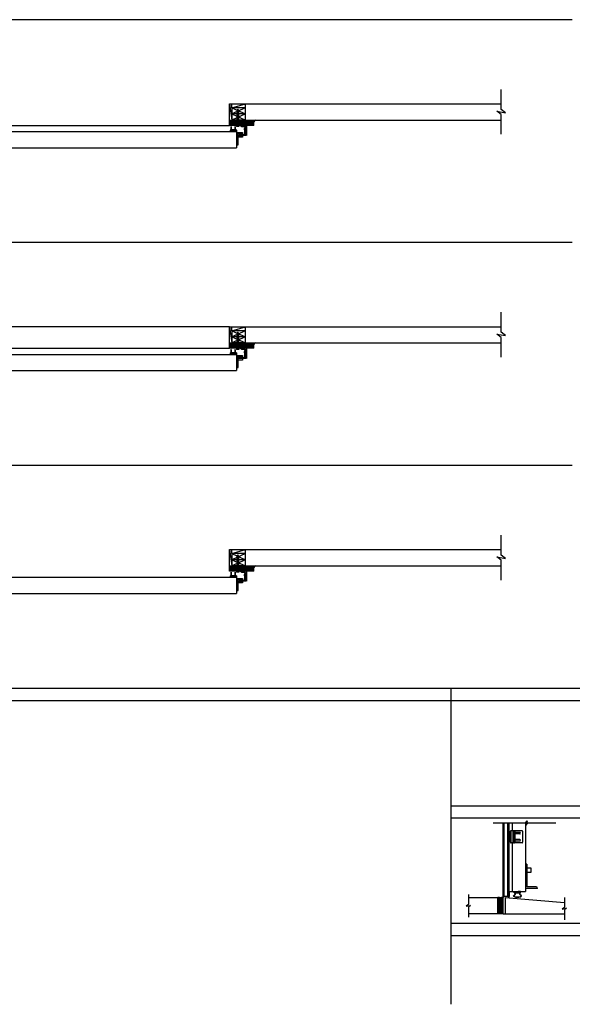
# Model space of a CAD drawing. Units: inches. Extents: x 135 to 1648, y -99 to 416.
# Drawn here: x 272 to 408, y 173 to 416 of the extents above; entities that cross this region are included whole.
import ezdxf

# ---------------------------------------------------------------- set-up
doc = ezdxf.new("R2010")
doc.units = ezdxf.units.IN
doc.header["$MEASUREMENT"] = 0
doc.linetypes.add('HIDDEN2', pattern=[0.1875, 0.125, -0.0625])
for name, color, linetype in [('A-DRAGON-CHANNEL', 3, 'Continuous'), ('A-DRAGON-DOOR-INTR', 150, 'Continuous'), ('A-DRAGON-GFX-1FIN', 9, 'Continuous'), ('A-DRAGON-HIDDEN', 5, 'HIDDEN2'), ('A-DRAGON-INTR', 150, 'Continuous'), ('A-DRAGON-SECTION', 4, 'Continuous'), ('A-DRAGON-WALL-PATT', 9, 'Continuous')]:
    doc.layers.add(name, color=color, linetype=linetype)
pattern_1 = [(168.0128, (362.568027, 194.58845), (-5.897114456, 1.214100514), [0.067268, -6.659544]), (124.9697, (362.502225, 194.602422), (3.4330092006, -4.9461550513), [0.115434, -11.4279625]), (72.5104, (362.436065, 194.697015), (-2.263145797, -7.080125168), [0.081394, -8.058016]), (207.2737, (362.230312, 194.80339), (8.91025317, 4.566989096), [0.105119, -10.406779]), (232.8337, (362.13688, 194.75522), (3.9461483926, 5.1650669016), [0.1030775, -10.2046865]), (297.2737, (362.074607, 194.67308), (-4.566989096, 8.91025317), [0.105119, -10.406779]), (337.6942, (362.122777, 194.579647), (-7.5801247006, 3.129170704), [0.1390145, -13.7624245]), (12.2553, (362.251389, 194.526884), (11.2762805004, 2.468905484), [0.131244, -12.9931605]), (61.4296, (362.379642, 194.554743), (3.629160917, 6.71410394), [0.105475, -10.4420365]), (115.2364, (362.430084, 194.647374), (2.316991201, -5.013138014), [0.120416, -5.9003815]), (162.3974, (362.378745, 194.756297), (-7.76313813, 2.4461575853), [0.155724, -15.4166875]), (78.8141, (362.47348, 194.372208), (0.848074311, 4.531089518), [0.0531505, -5.261922]), (111.4692, (362.483793, 194.424349), (2.383970742, -6.1291663594), [0.1011185, -10.0107555]), (165, (362.4468, 194.51845), (-0.4330128, -0.2500001), [0.0707105, -0.636396]), (143.1986, (362.481245, 194.57876), (2.11602591, -1.66506306), [0.038079, -3.7698075]), (231.8014, (362.45075, 194.60157), (1.04903825, 1.18301273), [0.0538515, -2.638731]), (330.9638, (362.41745, 194.55925), (1.616025985, -0.79903663), [0.0874645, -2.8280115]), (101.5651, (362.49392, 194.5168), (0.0669881, -1.1160252), [0.0632455, -1.5178935]), (316.3895, (362.305754, 194.85272), (3.7990354985, -3.580129793), [0.0886, -8.7714225]), (10.3462, (362.369905, 194.791608), (-5.763139457, -1.017951784), [0.0743305, -7.358704]), (233.1986, (362.580527, 194.5668), (1.66506306, 2.11602591), [0.0761575, -3.731729]), (283.6105, (362.534905, 194.50582), (-1.200965601, 5.080126148), [0.0886, -8.7714225]), (279.444, (362.037286, 194.69772), (-0.38397679, 2.665063307), [0.08544, -4.186562]), (234.7751, (362.051306, 194.613438), (3.513143155, 4.915060983), [0.071589, -7.0873215]), (6.8014, (362.150014, 194.31247), (2.665063724, 0.383973955), [0.0761575, -3.731729]), (317.354, (362.225636, 194.32149), (-4.982048932, 4.629167373), [0.0838155, -8.297712]), (9.444, (362.027514, 194.524647), (-2.665063307, -0.38397679), [0.04272, -4.229282]), (41.3099, (362.13501, 194.33845), (1.48205173, 1.43301186), [0.025495, -2.5240145]), (105.9638, (362.15416, 194.35528), (0.31698828, -1.54903786), [0.1030775, -1.958475]), (126.009, (362.125815, 194.454384), (2.933012344, -4.080127082), [0.095525, -9.4569615]), (243.6901, (362.37848, 194.53675), (0.61602488, 0.93301317), [0.072111, -1.7306645]), (293.1572, (362.34652, 194.472111), (3.3839709744, -7.861217657), [0.125897, -12.4637815]), (0.9454, (362.39603, 194.35636), (-4.031089087, -0.017949277), [0.051478, -5.096337]), (30, (362.4475, 194.3572), (0.1830127, 0.6830127), [0.03, -0.47]), (60.2564, (362.133806, 194.470544), (-2.031091255, -3.482049207), [0.069462, -6.87676]), (348.0128, (362.168267, 194.530855), (5.897114456, -1.214100514), [0.134536, -6.592276]), (300, (362.29987, 194.5029), (0.6830127, -0.1830127), [0.13, -0.37]), (265.3048, (362.36487, 194.39033), (0.531094077, 6.080126685), [0.079057, -7.826637]), (194.0546, (362.3584, 194.31154), (-1.982050835, -0.56698738), [0.072801, -3.567254]), (147.646, (362.287777, 194.293858), (-9.0801293106, 5.727237592), [0.1185325, -11.734737]), (115.4261, (362.187645, 194.35729), (-2.816989689, 5.8791640666), [0.1253995, -12.414537])]
pattern_2 = [(168.0128, (362.568027, 249.588396), (-5.897114456, 1.214100514), [0.067268, -6.659544]), (124.9697, (362.502225, 249.602367), (3.4330092006, -4.9461550513), [0.115434, -11.4279625]), (72.5104, (362.436065, 249.69696), (-2.263145797, -7.080125168), [0.081394, -8.058016]), (207.2737, (362.230312, 249.803335), (8.91025317, 4.566989096), [0.105119, -10.406779]), (232.8337, (362.13688, 249.755165), (3.9461483926, 5.1650669016), [0.1030775, -10.2046865]), (297.2737, (362.074607, 249.673024), (-4.566989096, 8.91025317), [0.105119, -10.406779]), (337.6942, (362.122777, 249.579592), (-7.5801247006, 3.129170704), [0.1390145, -13.7624245]), (12.2553, (362.251389, 249.526829), (11.2762805004, 2.468905484), [0.131244, -12.9931605]), (61.4296, (362.379642, 249.554688), (3.629160917, 6.71410394), [0.105475, -10.4420365]), (115.2364, (362.430084, 249.64732), (2.316991201, -5.013138014), [0.120416, -5.9003815]), (162.3974, (362.378745, 249.756242), (-7.76313813, 2.4461575853), [0.155724, -15.4166875]), (78.8141, (362.47348, 249.372153), (0.848074311, 4.531089518), [0.0531505, -5.261922]), (111.4692, (362.483793, 249.424294), (2.383970742, -6.1291663594), [0.1011185, -10.0107555]), (165, (362.4468, 249.5184), (-0.4330128, -0.2500001), [0.0707105, -0.636396]), (143.1986, (362.481245, 249.57871), (2.11602591, -1.66506306), [0.038079, -3.7698075]), (231.8014, (362.45075, 249.60152), (1.04903825, 1.18301273), [0.0538515, -2.638731]), (330.9638, (362.41745, 249.5592), (1.616025985, -0.79903663), [0.0874645, -2.8280115]), (101.5651, (362.49392, 249.51675), (0.0669881, -1.1160252), [0.0632455, -1.5178935]), (316.3895, (362.305754, 249.852665), (3.7990354985, -3.580129793), [0.0886, -8.7714225]), (10.3462, (362.369905, 249.791553), (-5.763139457, -1.017951784), [0.0743305, -7.358704]), (233.1986, (362.580527, 249.566745), (1.66506306, 2.11602591), [0.0761575, -3.731729]), (283.6105, (362.534905, 249.505765), (-1.200965601, 5.080126148), [0.0886, -8.7714225]), (279.444, (362.037286, 249.697665), (-0.38397679, 2.665063307), [0.08544, -4.186562]), (234.7751, (362.051306, 249.613383), (3.513143155, 4.915060983), [0.071589, -7.0873215]), (6.8014, (362.150014, 249.312415), (2.665063724, 0.383973955), [0.0761575, -3.731729]), (317.354, (362.225636, 249.321435), (-4.982048932, 4.629167373), [0.0838155, -8.297712]), (9.444, (362.027514, 249.52459), (-2.665063307, -0.38397679), [0.04272, -4.229282]), (41.3099, (362.13501, 249.3384), (1.48205173, 1.43301186), [0.025495, -2.5240145]), (105.9638, (362.15416, 249.35523), (0.31698828, -1.54903786), [0.1030775, -1.958475]), (126.009, (362.125815, 249.45433), (2.933012344, -4.080127082), [0.095525, -9.4569615]), (243.6901, (362.37848, 249.5367), (0.61602488, 0.93301317), [0.072111, -1.7306645]), (293.1572, (362.34652, 249.472056), (3.3839709744, -7.861217657), [0.125897, -12.4637815]), (0.9454, (362.39603, 249.356303), (-4.031089087, -0.017949277), [0.051478, -5.096337]), (30, (362.4475, 249.35715), (0.1830127, 0.6830127), [0.03, -0.47]), (60.2564, (362.133806, 249.47049), (-2.031091255, -3.482049207), [0.069462, -6.87676]), (348.0128, (362.168267, 249.5308), (5.897114456, -1.214100514), [0.134536, -6.592276]), (300, (362.29987, 249.50286), (0.6830127, -0.1830127), [0.13, -0.37]), (265.3048, (362.36487, 249.390274), (0.531094077, 6.080126685), [0.079057, -7.826637]), (194.0546, (362.3584, 249.31148), (-1.982050835, -0.56698738), [0.072801, -3.567254]), (147.646, (362.287777, 249.293803), (-9.0801293106, 5.727237592), [0.1185325, -11.734737]), (115.4261, (362.187645, 249.357236), (-2.816989689, 5.8791640666), [0.1253995, -12.414537])]
pattern_3 = [(168.0128, (362.568027, 304.58834), (-5.897114456, 1.214100514), [0.067268, -6.659544]), (124.9697, (362.502225, 304.602312), (3.4330092006, -4.9461550513), [0.115434, -11.4279625]), (72.5104, (362.436065, 304.696905), (-2.263145797, -7.080125168), [0.081394, -8.058016]), (207.2737, (362.230312, 304.80328), (8.91025317, 4.566989096), [0.105119, -10.406779]), (232.8337, (362.13688, 304.75511), (3.9461483926, 5.1650669016), [0.1030775, -10.2046865]), (297.2737, (362.074607, 304.67297), (-4.566989096, 8.91025317), [0.105119, -10.406779]), (337.6942, (362.122777, 304.579537), (-7.5801247006, 3.129170704), [0.1390145, -13.7624245]), (12.2553, (362.251389, 304.526774), (11.2762805004, 2.468905484), [0.131244, -12.9931605]), (61.4296, (362.379642, 304.554633), (3.629160917, 6.71410394), [0.105475, -10.4420365]), (115.2364, (362.430084, 304.647264), (2.316991201, -5.013138014), [0.120416, -5.9003815]), (162.3974, (362.378745, 304.756187), (-7.76313813, 2.4461575853), [0.155724, -15.4166875]), (78.8141, (362.47348, 304.372098), (0.848074311, 4.531089518), [0.0531505, -5.261922]), (111.4692, (362.483793, 304.424239), (2.383970742, -6.1291663594), [0.1011185, -10.0107555]), (165, (362.4468, 304.51834), (-0.4330128, -0.2500001), [0.0707105, -0.636396]), (143.1986, (362.481245, 304.57865), (2.11602591, -1.66506306), [0.038079, -3.7698075]), (231.8014, (362.45075, 304.60146), (1.04903825, 1.18301273), [0.0538515, -2.638731]), (330.9638, (362.41745, 304.55914), (1.616025985, -0.79903663), [0.0874645, -2.8280115]), (101.5651, (362.49392, 304.51669), (0.0669881, -1.1160252), [0.0632455, -1.5178935]), (316.3895, (362.305754, 304.85261), (3.7990354985, -3.580129793), [0.0886, -8.7714225]), (10.3462, (362.369905, 304.791498), (-5.763139457, -1.017951784), [0.0743305, -7.358704]), (233.1986, (362.580527, 304.56669), (1.66506306, 2.11602591), [0.0761575, -3.731729]), (283.6105, (362.534905, 304.50571), (-1.200965601, 5.080126148), [0.0886, -8.7714225]), (279.444, (362.037286, 304.69761), (-0.38397679, 2.665063307), [0.08544, -4.186562]), (234.7751, (362.051306, 304.613328), (3.513143155, 4.915060983), [0.071589, -7.0873215]), (6.8014, (362.150014, 304.31236), (2.665063724, 0.383973955), [0.0761575, -3.731729]), (317.354, (362.225636, 304.32138), (-4.982048932, 4.629167373), [0.0838155, -8.297712]), (9.444, (362.027514, 304.524537), (-2.665063307, -0.38397679), [0.04272, -4.229282]), (41.3099, (362.13501, 304.33834), (1.48205173, 1.43301186), [0.025495, -2.5240145]), (105.9638, (362.15416, 304.35517), (0.31698828, -1.54903786), [0.1030775, -1.958475]), (126.009, (362.125815, 304.454274), (2.933012344, -4.080127082), [0.095525, -9.4569615]), (243.6901, (362.37848, 304.53664), (0.61602488, 0.93301317), [0.072111, -1.7306645]), (293.1572, (362.34652, 304.472001), (3.3839709744, -7.861217657), [0.125897, -12.4637815]), (0.9454, (362.39603, 304.35625), (-4.031089087, -0.017949277), [0.051478, -5.096337]), (30, (362.4475, 304.3571), (0.1830127, 0.6830127), [0.03, -0.47]), (60.2564, (362.133806, 304.470434), (-2.031091255, -3.482049207), [0.069462, -6.87676]), (348.0128, (362.168267, 304.530745), (5.897114456, -1.214100514), [0.134536, -6.592276]), (300, (362.29987, 304.5028), (0.6830127, -0.1830127), [0.13, -0.37]), (265.3048, (362.36487, 304.39022), (0.531094077, 6.080126685), [0.079057, -7.826637]), (194.0546, (362.3584, 304.31143), (-1.982050835, -0.56698738), [0.072801, -3.567254]), (147.646, (362.287777, 304.293748), (-9.0801293106, 5.727237592), [0.1185325, -11.734737]), (115.4261, (362.187645, 304.35718), (-2.816989689, 5.8791640666), [0.1253995, -12.414537])]

# ---------------------------------------------------------------- blocks, each defined once
blk = doc.blocks.new('4 inch Face Casing - Backup Casing')
at = {"layer": 'A-DRAGON-INTR'}
for p, q in [((-4, 1.25), (-4, 0)), ((-4, 1.25), (-4, 0)), ((-4, 1.25), (0, 1.25)), ((-4, 1.25), (-4, 0)), ((-4, 0), (-3.5, 0)), ((-4, 0), (-3.5, 0)), ((-4, 0), (-3.5, 0)), ((-3.87, 1.12), (-3.75, 1.12)), ((-3.87, 1.12), (-3.87, 0.12)), ((-3.87, 1.12), (-3.75, 1.12)), ((-3.87, 1.12), (-3.87, 0.12)), ((-3.87, 1.12), (-3.75, 1.12)), ((-3.87, 1.12), (-3.87, 0.12)), ((-3.75, 0.12), (-3.87, 0.12)), ((-3.75, 0.12), (-3.87, 0.12)), ((-3.75, 0.12), (-3.87, 0.12)), ((-3.75, 0.88), (-3.75, 1.12)), ((-3.75, 0.88), (-3.75, 1.12)), ((-3.75, 0.88), (-3.75, 1.12)), ((-3.62, 0.88), (-3.75, 0.88)), ((-3.62, 0.88), (-3.75, 0.88)), ((-3.62, 0.88), (-3.75, 0.88)), ((-3.62, 0.38), (-3.75, 0.38)), ((-3.75, 0.38), (-3.75, 0.12)), ((-3.62, 0.38), (-3.75, 0.38)), ((-3.75, 0.38), (-3.75, 0.12)), ((-3.62, 0.38), (-3.75, 0.38)), ((-3.75, 0.38), (-3.75, 0.12)), ((-3.62, 1.12), (-3.62, 0.88)), ((-3.62, 1.12), (-1.5, 1.12)), ((-3.62, 1.12), (-3.62, 0.88)), ((-3.62, 1.12), (-1.5, 1.12)), ((-3.62, 1.12), (-3.62, 0.88)), ((-3.62, 1.12), (-0.36, 1.12)), ((-3.62, 0.12), (-3.62, 0.38)), ((-3.62, 0.12), (-3.62, 0.38)), ((-3.62, 0.12), (-3.62, 0.38)), ((-3.5, 0.12), (-3.62, 0.12)), ((-3.5, 0.12), (-3.62, 0.12)), ((-3.5, 0.12), (-3.62, 0.12)), ((-3.5, 0), (-3.5, 0.12)), ((-3.5, 0), (-3.5, 0.12)), ((-3.5, 0), (-3.5, 0.12)), ((-0.36, 0.12), (-0.48, 0.12)), ((-0.48, 0.12), (-0.48, 0)), ((-0.36, 0.12), (-0.48, 0.12)), ((-0.48, 0.12), (-0.48, 0)), ((-0.36, 0.12), (-0.48, 0.12)), ((-0.48, 0.12), (-0.48, 0)), ((-0.48, 0), (0, 0)), ((-0.48, 0), (0, 0)), ((-0.48, 0), (0, 0)), ((-0.36, 1.12), (-0.36, 0.12)), ((-0.36, 1.12), (-0.36, 0.12)), ((-0.36, 1.12), (-0.36, 0.12)), ((-0.22, 1.02), (-0.23, 1.02)), ((-0.23, 1.02), (-0.23, 0.23)), ((-0.22, 1.02), (-0.23, 1.02)), ((-0.23, 1.02), (-0.23, 0.23)), ((-0.22, 1.02), (-0.23, 1.02)), ((-0.23, 1.02), (-0.23, 0.23)), ((-0.22, 0.23), (-0.23, 0.23)), ((-0.22, 0.23), (-0.23, 0.23)), ((-0.22, 0.23), (-0.23, 0.23)), ((-0.06, 1.02), (-0.14, 1.02)), ((-0.06, 1.02), (-0.14, 1.02)), ((-0.06, 1.02), (-0.14, 1.02)), ((-0.06, 0.23), (-0.14, 0.23)), ((-0.06, 0.23), (-0.14, 0.23)), ((-0.06, 0.23), (-0.14, 0.23)), ((-0.06, 0.88), (-0.06, 1.02)), ((-0.06, 0.88), (-0.06, 1.02)), ((-0.06, 0.88), (-0.06, 1.02)), ((0, 0.88), (-0.06, 0.88)), ((0, 0.88), (-0.06, 0.88)), ((0, 0.88), (-0.06, 0.88)), ((0, 0.38), (-0.06, 0.38)), ((-0.06, 0.38), (-0.06, 0.23)), ((0, 0.38), (-0.06, 0.38)), ((-0.06, 0.38), (-0.06, 0.23)), ((0, 0.38), (-0.06, 0.38)), ((-0.06, 0.38), (-0.06, 0.23)), ((0, 1.25), (0, 0.88)), ((0, 1.25), (0, 0.88)), ((0, 1.25), (0, 0.88)), ((0, 0.38), (0, 0)), ((0, 0.38), (0, 0)), ((0, 0.38), (0, 0))]:
    blk.add_line(p, q, dxfattribs=at)
for centre, start, end in [((-0.18, 1.07), 313.9455, 226.0545), ((-0.18, 1.07), 313.9455, 226.0545), ((-0.18, 1.07), 313.9455, 226.0545), ((-0.18, 0.18), 133.9455, 46.0545), ((-0.18, 0.18), 133.9455, 46.0545), ((-0.18, 0.18), 133.9455, 46.0545)]:
    blk.add_arc(centre, 0.0625, start, end, dxfattribs=at)
blk = doc.blocks.new('A$C200061AF')
at = {"layer": 'A-DRAGON-CHANNEL'}
for p, q in [((0, 0.03), (0.4, 0)), ((0.18, 0.12), (0.06, 0.12)), ((0.18, 0.02), (0.18, 0.12)), ((0.4, 0), (0.8, 0.03)), ((0.62, 0.02), (0.62, 0.12)), ((0.74, 0.12), (0.62, 0.12))]:
    blk.add_line(p, q, dxfattribs=at)
blk = doc.blocks.new('A$C3EA472FA')
h = blk.add_hatch(color=256)
h.paths.add_polyline_path([(0.26, 1.22, -6.494971), (0.35, 1.22), (0.35, 0.34), (0.35, 0.28, 0.414214), (0.38, 0.25), (0.42, 0.25, -1), (0.42, 0.13), (0.18, 0.13, -1), (0.18, 0.25), (0.23, 0.25, 0.414214), (0.26, 0.28), (0.26, 0.34)])
h.paths.add_polyline_path([(0.44, 1.37, 1), (0.17, 1.37, 1)], flags=16)
h = blk.add_hatch(color=256)
h.paths.add_polyline_path([(1.25, 1.22, -6.494971), (1.34, 1.22), (1.34, 0.34), (1.34, 0.28, 0.414214), (1.38, 0.25), (1.42, 0.25, -1), (1.42, 0.12), (1.18, 0.12, -1), (1.18, 0.25), (1.22, 0.25, 0.414214), (1.25, 0.28), (1.25, 0.34)])
h.paths.add_polyline_path([(1.44, 1.37, 1), (1.16, 1.37, 1)], flags=16)
for p, q in [((0, 0.34), (0, 0.03)), ((0.03, 0.38), (0.23, 0.38)), ((0.03, 0), (0.58, 0)), ((0.18, 0.25), (0.23, 0.25)), ((0.18, 0.13), (0.42, 0.13)), ((0.26, 0.34), (0.26, 1.22)), ((0.26, 0.28), (0.26, 0.34)), ((0.35, 0.34), (0.35, 1.22)), ((0.35, 0.28), (0.35, 0.34)), ((1.22, 0.38), (0.38, 0.38)), ((0.42, 0.25), (0.38, 0.25)), ((0.61, 0.03), (0.61, 0.22)), ((0.64, 0.25), (0.8, 0.25)), ((0.96, 0.25), (0.8, 0.25)), ((0.99, 0.03), (0.99, 0.22)), ((1.58, 0), (1.03, 0)), ((1.18, 0.25), (1.22, 0.25)), ((1.42, 0.12), (1.18, 0.12)), ((1.25, 0.34), (1.25, 1.22)), ((1.25, 0.28), (1.25, 0.34)), ((1.34, 0.34), (1.34, 1.22)), ((1.34, 0.28), (1.34, 0.34)), ((1.58, 0.38), (1.38, 0.38)), ((1.42, 0.25), (1.38, 0.25)), ((1.61, 0.34), (1.61, 0.03))]:
    blk.add_line(p, q)
for centre, radius, start, end in [((0.03, 0.34), 0.031, 90, 180), ((0.03, 0.03), 0.031, 180, 270), ((0.18, 0.19), 0.0625, 90, 270), ((0.23, 0.34), 0.031, 0, 90), ((0.23, 0.28), 0.031, 270, 0), ((0.38, 0.34), 0.031, 90, 180), ((0.38, 0.28), 0.031, 180, 270), ((0.42, 0.19), 0.0625, 270, 90), ((0.58, 0.03), 0.031, 270, 0), ((0.64, 0.22), 0.031, 90, 180), ((0.96, 0.22), 0.031, 0, 90), ((1.03, 0.03), 0.031, 180, 270), ((1.18, 0.18), 0.0625, 90, 270), ((1.22, 0.34), 0.031, 0, 90), ((1.22, 0.28), 0.031, 270, 0), ((1.38, 0.34), 0.031, 90, 180), ((1.38, 0.28), 0.031, 180, 270), ((1.42, 0.18), 0.0625, 270, 90), ((1.58, 0.34), 0.031, 0, 90), ((1.58, 0.03), 0.031, 270, 0)]:
    blk.add_arc(centre, radius, start, end)
blk = doc.blocks.new('A$C095D570F')
for p, q in [((0, 0.34), (0, 0.03)), ((0.03, 0.37), (0.23, 0.37)), ((0.18, 0.25), (0.23, 0.25)), ((0.18, 0.12), (0.42, 0.12)), ((0.26, 0.28), (0.26, 0.34)), ((0.35, 0.28), (0.35, 0.34)), ((1.22, 0.37), (0.38, 0.37)), ((0.42, 0.25), (0.38, 0.25)), ((0.61, 0.03), (0.61, 0.22)), ((0.64, 0.25), (0.8, 0.25)), ((0.96, 0.25), (0.8, 0.25)), ((0.99, 0.03), (0.99, 0.22)), ((1.18, 0.25), (1.22, 0.25)), ((1.42, 0.12), (1.18, 0.12)), ((1.25, 0.28), (1.25, 0.34)), ((1.34, 0.28), (1.34, 0.34)), ((1.58, 0.37), (1.38, 0.37)), ((1.42, 0.25), (1.38, 0.25)), ((1.61, 0.34), (1.61, 0.03)), ((0.03, 0), (0.58, 0)), ((1.58, 0), (1.03, 0))]:
    blk.add_line(p, q)
for centre, radius, start, end in [((0.03, 0.34), 0.031, 90, 180), ((0.03, 0.03), 0.031, 180, 270), ((0.18, 0.19), 0.0625, 90, 270), ((0.23, 0.34), 0.031, 0, 90), ((0.23, 0.28), 0.031, 270, 0), ((0.38, 0.34), 0.031, 90, 180), ((0.38, 0.28), 0.031, 180, 270), ((0.42, 0.19), 0.0625, 270, 90), ((0.58, 0.03), 0.031, 270, 0), ((0.64, 0.22), 0.031, 90, 180), ((0.96, 0.22), 0.031, 0, 90), ((1.03, 0.03), 0.031, 180, 270), ((1.18, 0.18), 0.0625, 90, 270), ((1.22, 0.34), 0.031, 0, 90), ((1.22, 0.28), 0.031, 270, 0), ((1.38, 0.34), 0.031, 90, 180), ((1.38, 0.28), 0.031, 180, 270), ((1.42, 0.18), 0.0625, 270, 90), ((1.58, 0.34), 0.031, 0, 90), ((1.58, 0.03), 0.031, 270, 0)]:
    blk.add_arc(centre, radius, start, end)
blk = doc.blocks.new('A$C09EB5B75')
for p, q in [((0, 1.5), (0, 0.25)), ((0.06, 1.5), (0, 1.5)), ((0.06, 0.25), (0, 0.25)), ((0.06, 1.5), (0.06, 0.25)), ((0.12, 0.03), (0.12, 0))]:
    blk.add_line(p, q)
blk.add_open_spline([(0.04, 0.04), (0.03, 0.08), (0.03, 0.17), (0.03, 0.25)], degree=3)
for points in [[(0.04, 0.04), (0.06, 0.01), (0.09, 0), (0.1, 0), (0.11, 0)], [(0.09, 0.03), (0.09, 0.03), (0.12, 0.03)], [(0.11, 0), (0.11, 0), (0.12, 0)]]:
    blk.add_spline(points, degree=3)
blk.add_open_spline([(0.09, 0.03), (0.06, 0.04), (0.06, 0.07), (0.06, 0.16), (0.06, 0.2), (0.06, 0.25)], degree=3, knots=[1.2596353, 1.2596353, 1.2596353, 1.2596353, 1.36781, 1.36781, 1.5095123, 1.5095123, 1.5095123, 1.5095123])
blk = doc.blocks.new('A$C11F57277')
for p, q in [((1.5, 2.5), (0, 2.5)), ((1.5, 2.5), (1.5, 0.38)), ((1.75, 2.5), (1.75, 0)), ((0.25, 2.25), (1.13, 2.25)), ((1.75, 0), (0.25, 0)), ((0.5, 0.25), (1.38, 0.25)), ((1.25, 0.75), (1.25, 2.13))]:
    blk.add_line(p, q)
for centre, radius, start, end in [((0.25, 2.5), 0.25, 180.1798, 270), ((1.75, 2.25), 0.25, 90, 180), ((0.5, 0), 0.25, 90, 180), ((1.13, 2.13), 0.125, 0, 90), ((1.34, 1), 0.156, 126.6071, 233.3929), ((1.5, 0.75), 0.25, 180, 270), ((1.38, 0.38), 0.125, 270, 0)]:
    blk.add_arc(centre, radius, start, end)
blk = doc.blocks.new('A$C7BAD16CC')
for p, q in [((0, 3), (0, 0)), ((0, 3), (1.5, 3)), ((0.38, 2.87), (0.38, 3)), ((0.38, 2.12), (0.38, 2.75)), ((1.5, 2.62), (0.38, 2.62)), ((1.5, 3), (1.5, 2.62)), ((1.5, 2.25), (0.38, 2.25)), ((0.38, 0), (0.38, 2)), ((1.5, 1.87), (0.38, 1.87)), ((1.5, 2.25), (1.5, 1.87)), ((0, 0), (0.38, 0))]:
    blk.add_line(p, q)
at = {"layer": 'A-DRAGON-HIDDEN'}
for p, q in [((0.38, 1.87), (0, 1.87)), ((0.38, 0.5), (0, 0.5))]:
    blk.add_line(p, q, dxfattribs=at)
blk = doc.blocks.new('A$C372A5FF9')
for p, q in [((0, 0.12), (0, 2.87)), ((0, 2.87), (0, 2.87)), ((0.12, 3), (2.87, 3)), ((2.87, 2.62), (0.12, 2.62)), ((3, 2.87), (3, 0.12)), ((3, 2.81), (3, 2.81)), ((0, 2.06), (0, 2.06)), ((2.87, 2.25), (0.12, 2.25)), ((2.87, 1.87), (0.12, 1.87)), ((0.44, 0.69), (0.44, 1.69)), ((0.81, 0.69), (0.81, 1.69)), ((2.19, 0.69), (2.19, 1.69)), ((2.56, 0.69), (2.56, 1.69)), ((3, 2.06), (3, 2.06)), ((2.87, 0), (0.12, 0))]:
    blk.add_line(p, q)
for centre, radius, start, end in [((0.12, 2.87), 0.125, 90, 180), ((0.12, 2.75), 0.125, 180, 270), ((2.87, 2.87), 0.125, 0, 90), ((2.87, 2.75), 0.125, 270, 0), ((0.12, 2.12), 0.125, 90, 180), ((0.12, 2), 0.125, 180, 270), ((0.12, 0.12), 0.125, 180, 270), ((0.63, 1.69), 0.188, 0, 180), ((0.63, 0.69), 0.188, 180, 0), ((2.38, 1.69), 0.188, 0, 180), ((2.38, 0.69), 0.188, 180, 0), ((2.87, 2.12), 0.125, 0, 90), ((2.87, 2), 0.125, 270, 0), ((2.87, 0.12), 0.125, 270, 0)]:
    blk.add_arc(centre, radius, start, end)
blk = doc.blocks.new('A$C73071049')
for p, q in [((1.5, 3.37), (0, 3.37)), ((0, 0), (0, 3.37)), ((1.5, 3.37), (0, 3.37)), ((1.5, 0), (1.5, 3.37)), ((0, 0), (1.5, 0))]:
    blk.add_line(p, q)
at = {"layer": 'A-DRAGON-GFX-1FIN'}
for p, q in [((1.5, 3.37), (0, 0)), ((1.5, 0), (0, 3.37))]:
    blk.add_line(p, q, dxfattribs=at)
blk = doc.blocks.new('A$C298A7BBC')
at = {"layer": 'A-DRAGON-GFX-1FIN'}
for p, q in [((0.25, 0.63), (0, 0.63)), ((0, 0), (0, 0.63)), ((0.25, 0), (0, 0)), ((0.25, 0.63), (0.25, 0)), ((3.94, 0.5), (0.25, 0.5)), ((3.94, 0.13), (0.25, 0.13)), ((1.26, 0.5), (1.26, 0.13)), ((1.26, 0.5), (1.36, 0.13)), ((1.39, 0.5), (1.49, 0.13)), ((1.51, 0.5), (1.61, 0.13)), ((1.64, 0.5), (1.74, 0.13)), ((1.76, 0.5), (1.86, 0.13)), ((1.89, 0.5), (1.99, 0.13)), ((2.01, 0.5), (2.11, 0.13)), ((2.14, 0.5), (2.24, 0.13)), ((2.26, 0.5), (2.36, 0.13)), ((2.39, 0.5), (2.49, 0.13)), ((2.51, 0.5), (2.61, 0.13)), ((2.64, 0.5), (2.74, 0.13)), ((2.76, 0.5), (2.86, 0.13)), ((2.89, 0.5), (2.99, 0.13)), ((3.01, 0.5), (3.11, 0.13)), ((3.14, 0.5), (3.24, 0.13)), ((3.26, 0.5), (3.36, 0.13)), ((3.39, 0.5), (3.49, 0.13)), ((3.51, 0.5), (3.61, 0.13)), ((3.64, 0.5), (3.74, 0.13)), ((3.76, 0.5), (3.86, 0.13)), ((3.89, 0.5), (3.98, 0.15)), ((4.26, 0.31), (3.94, 0.5)), ((4.26, 0.31), (3.94, 0.13)), ((4.03, 0.45), (4.09, 0.21)), ((4.17, 0.36), (4.2, 0.28))]:
    blk.add_line(p, q, dxfattribs=at)
blk = doc.blocks.new('Face Casing - Backup Casing')
at = {"layer": 'A-DRAGON-DOOR-INTR'}
for p, q in [((-6, 1.25), (0, 1.25)), ((-6, 1.25), (-6, 0)), ((-6, 1.25), (0, 1.25)), ((-6, 1.25), (-6, 0)), ((-6, 1.25), (0, 1.25)), ((-6, 1.25), (-6, 0)), ((-6, 0), (-5.5, 0)), ((-6, 0), (-5.5, 0)), ((-6, 0), (-5.5, 0)), ((-5.88, 1.12), (-5.75, 1.12)), ((-5.88, 1.12), (-5.88, 0.12)), ((-5.88, 1.12), (-5.75, 1.12)), ((-5.88, 1.12), (-5.88, 0.12)), ((-5.88, 1.12), (-5.75, 1.12)), ((-5.88, 1.12), (-5.88, 0.12)), ((-5.75, 0.12), (-5.88, 0.12)), ((-5.75, 0.12), (-5.88, 0.12)), ((-5.75, 0.12), (-5.88, 0.12)), ((-5.75, 0.88), (-5.75, 1.12)), ((-5.75, 0.88), (-5.75, 1.12)), ((-5.75, 0.88), (-5.75, 1.12)), ((-5.62, 0.88), (-5.75, 0.88)), ((-5.62, 0.88), (-5.75, 0.88)), ((-5.62, 0.88), (-5.75, 0.88)), ((-5.62, 0.38), (-5.75, 0.38)), ((-5.75, 0.38), (-5.75, 0.12)), ((-5.62, 0.38), (-5.75, 0.38)), ((-5.75, 0.38), (-5.75, 0.12)), ((-5.62, 0.38), (-5.75, 0.38)), ((-5.75, 0.38), (-5.75, 0.12)), ((-5.62, 1.12), (-5.62, 0.88)), ((-5.62, 1.12), (-3.5, 1.12)), ((-5.62, 1.12), (-5.62, 0.88)), ((-5.62, 1.12), (-3.5, 1.12)), ((-5.62, 1.12), (-5.62, 0.88)), ((-5.62, 1.12), (-3.5, 1.12)), ((-5.62, 0.12), (-5.62, 0.38)), ((-5.62, 0.12), (-5.62, 0.38)), ((-5.62, 0.12), (-5.62, 0.38)), ((-5.5, 0.12), (-5.62, 0.12)), ((-5.5, 0.12), (-5.62, 0.12)), ((-5.5, 0.12), (-5.62, 0.12)), ((-5.5, 0), (-5.5, 0.12)), ((-5.5, 0), (-5.5, 0.12)), ((-5.5, 0), (-5.5, 0.12)), ((-3.5, 1.12), (-3.5, 0)), ((-3.5, 1.12), (-3.5, 0)), ((-3.5, 1.12), (-3.5, 0)), ((-3.5, 0), (-3, 0)), ((-3.5, 0), (-3, 0)), ((-3.5, 0), (-3, 0)), ((-3.37, 1.12), (-3.37, 0.12)), ((-3.37, 1.12), (-3.25, 1.12)), ((-3.37, 1.12), (-3.37, 0.12)), ((-3.37, 1.12), (-3.25, 1.12)), ((-3.37, 1.12), (-3.37, 0.12)), ((-3.37, 1.12), (-3.25, 1.12)), ((-3.25, 0.12), (-3.37, 0.12)), ((-3.25, 0.12), (-3.37, 0.12)), ((-3.25, 0.12), (-3.37, 0.12)), ((-3.25, 0.88), (-3.25, 1.12)), ((-3.25, 0.88), (-3.25, 1.12)), ((-3.25, 0.88), (-3.25, 1.12)), ((-3.12, 0.88), (-3.25, 0.88)), ((-3.12, 0.88), (-3.25, 0.88)), ((-3.12, 0.88), (-3.25, 0.88)), ((-3.12, 0.38), (-3.25, 0.38)), ((-3.25, 0.38), (-3.25, 0.12)), ((-3.12, 0.38), (-3.25, 0.38)), ((-3.25, 0.38), (-3.25, 0.12)), ((-3.12, 0.38), (-3.25, 0.38)), ((-3.25, 0.38), (-3.25, 0.12)), ((-3.12, 1.12), (-3.12, 0.88)), ((-3.12, 1.12), (-0.36, 1.12)), ((-3.12, 1.12), (-3.12, 0.88)), ((-3.12, 1.12), (-0.36, 1.12)), ((-3.12, 1.12), (-3.12, 0.88)), ((-3.12, 1.12), (-0.36, 1.12)), ((-3.12, 0.12), (-3.12, 0.38)), ((-3.12, 0.12), (-3.12, 0.38)), ((-3.12, 0.12), (-3.12, 0.38)), ((-3, 0.12), (-3.12, 0.12)), ((-3, 0.12), (-3.12, 0.12)), ((-3, 0.12), (-3.12, 0.12)), ((-3, 0), (-3, 0.12)), ((-3, 0), (-3, 0.12)), ((-3, 0), (-3, 0.12)), ((-0.36, 0.12), (-0.48, 0.12)), ((-0.48, 0.12), (-0.48, 0)), ((-0.36, 0.12), (-0.48, 0.12)), ((-0.48, 0.12), (-0.48, 0)), ((-0.36, 0.12), (-0.48, 0.12)), ((-0.48, 0.12), (-0.48, 0)), ((-0.48, 0), (0, 0)), ((-0.48, 0), (0, 0)), ((-0.48, 0), (0, 0)), ((-0.36, 1.12), (-0.36, 0.12)), ((-0.36, 1.12), (-0.36, 0.12)), ((-0.36, 1.12), (-0.36, 0.12)), ((-0.22, 1.02), (-0.23, 1.02)), ((-0.23, 1.02), (-0.23, 0.23)), ((-0.22, 1.02), (-0.23, 1.02)), ((-0.23, 1.02), (-0.23, 0.23)), ((-0.22, 1.02), (-0.23, 1.02)), ((-0.23, 1.02), (-0.23, 0.23)), ((-0.22, 0.23), (-0.23, 0.23)), ((-0.22, 0.23), (-0.23, 0.23)), ((-0.22, 0.23), (-0.23, 0.23)), ((-0.06, 1.02), (-0.14, 1.02)), ((-0.06, 1.02), (-0.14, 1.02)), ((-0.06, 1.02), (-0.14, 1.02)), ((-0.06, 0.23), (-0.14, 0.23)), ((-0.06, 0.23), (-0.14, 0.23)), ((-0.06, 0.23), (-0.14, 0.23)), ((-0.06, 0.88), (-0.06, 1.02)), ((-0.06, 0.88), (-0.06, 1.02)), ((-0.06, 0.88), (-0.06, 1.02)), ((0, 0.88), (-0.06, 0.88)), ((0, 0.88), (-0.06, 0.88)), ((0, 0.88), (-0.06, 0.88)), ((0, 0.38), (-0.06, 0.38)), ((-0.06, 0.38), (-0.06, 0.23)), ((0, 0.38), (-0.06, 0.38)), ((-0.06, 0.38), (-0.06, 0.23)), ((0, 0.38), (-0.06, 0.38)), ((-0.06, 0.38), (-0.06, 0.23)), ((0, 1.25), (0, 0.88)), ((0, 1.25), (0, 0.88)), ((0, 1.25), (0, 0.88)), ((0, 0.38), (0, 0)), ((0, 0.38), (0, 0)), ((0, 0.38), (0, 0))]:
    blk.add_line(p, q, dxfattribs=at)
for centre, start, end in [((-0.18, 1.07), 313.9455, 226.0545), ((-0.18, 1.07), 313.9455, 226.0545), ((-0.18, 1.07), 313.9455, 226.0545), ((-0.18, 0.18), 133.9455, 46.0545), ((-0.18, 0.18), 133.9455, 46.0545), ((-0.18, 0.18), 133.9455, 46.0545)]:
    blk.add_arc(centre, 0.0625, start, end, dxfattribs=at)
blk = doc.blocks.new('A$C570B1187')
at = {"layer": 'A-DRAGON-CHANNEL'}
for p, q in [((0.18, 0.12), (0.06, 0.12)), ((0.18, 0), (0.18, 0.12)), ((0.62, 0), (0.62, 0.12)), ((0.74, 0.12), (0.62, 0.12)), ((0, 0), (0.8, 0))]:
    blk.add_line(p, q, dxfattribs=at)

msp = doc.modelspace()

# ---------------------------------------------------------------- hatches: boundary and pattern name
at = {"layer": 'A-DRAGON-WALL-PATT'}
h = msp.add_hatch(dxfattribs=at)
h.set_pattern_fill('GRAVEL', color=256, scale=0.5, angle=-60, style=0)
h.set_pattern_definition(pattern_3)
h.paths.add_polyline_path([(326.34, 390.79), (323.82, 390.79), (323.82, 390.66), (323.7, 390.66), (323.7, 389.66), (326.46, 389.66), (326.46, 390.66), (326.34, 390.66)])
h = msp.add_hatch(dxfattribs=at)
h.set_pattern_fill('GRAVEL', color=256, scale=0.5, angle=-60, style=0)
h.set_pattern_definition(pattern_3)
h.paths.add_polyline_path([(328.84, 390.79), (326.84, 390.79), (326.84, 389.66), (328.96, 389.66), (328.96, 390.66), (328.84, 390.66)])
h = msp.add_hatch(dxfattribs=at)
h.set_pattern_fill('GRAVEL', color=256, scale=0.5, angle=-60, style=0)
h.set_pattern_definition(pattern_2)
h.paths.add_polyline_path([(326.34, 335.79), (323.82, 335.79), (323.82, 335.66), (323.7, 335.66), (323.7, 334.66), (326.46, 334.66), (326.46, 335.66), (326.34, 335.66)])
h = msp.add_hatch(dxfattribs=at)
h.set_pattern_fill('GRAVEL', color=256, scale=0.5, angle=-60, style=0)
h.set_pattern_definition(pattern_2)
h.paths.add_polyline_path([(328.84, 335.79), (326.84, 335.79), (326.84, 334.66), (328.96, 334.66), (328.96, 335.66), (328.84, 335.66)])
h = msp.add_hatch(dxfattribs=at)
h.set_pattern_fill('GRAVEL', color=256, scale=0.5, angle=-60, style=0)
h.set_pattern_definition(pattern_1)
h.paths.add_polyline_path([(326.34, 280.79), (323.82, 280.79), (323.82, 280.66), (323.7, 280.66), (323.7, 279.66), (326.46, 279.66), (326.46, 280.66), (326.34, 280.66)])
h = msp.add_hatch(dxfattribs=at)
h.set_pattern_fill('GRAVEL', color=256, scale=0.5, angle=-60, style=0)
h.set_pattern_definition(pattern_1)
h.paths.add_polyline_path([(328.84, 280.79), (326.84, 280.79), (326.84, 279.66), (328.96, 279.66), (328.96, 280.66), (328.84, 280.66)])
h = msp.add_hatch(dxfattribs=at)
h.set_pattern_fill('GRAVEL', color=256, scale=0.5, angle=0.3, style=0)
h.set_pattern_definition([(48.3128, (416.689888, 162.333468), (3.976382444, 4.520882837), [0.067268, -6.659544]), (5.2697, (416.734625, 162.383703), (-5.99730032, -0.531404585), [0.115434, -11.4279625]), (312.8104, (416.84957, 162.394305), (-5.028724644, 5.47374915), [0.081394, -8.058016]), (87.5737, (417.043914, 162.520324), (-0.447631516, -10.002481041), [0.105119, -10.406779]), (113.1337, (417.048364, 162.625349), (2.531386457, -5.986826024), [0.1030775, -10.2046865]), (177.5737, (417.007867, 162.720138), (10.002481041, -0.447631516), [0.105119, -10.406779]), (217.9942, (416.902843, 162.724588), (6.473734778, 5.033960448), [0.1390145, -13.7624245]), (252.5553, (416.79329, 162.639013), (-3.442361812, -11.018173232), [0.131244, -12.9931605]), (301.7296, (416.753944, 162.513806), (4.033983038, -6.478964541), [0.105475, -10.4420365]), (355.5364, (416.809415, 162.424095), (-5.50254304, 0.47119111), [0.120416, -5.9003815]), (42.6974, (416.929465, 162.414723), (5.9711236486, 5.5313364507), [0.155724, -15.4166875]), (319.1141, (416.548895, 162.52273), (3.51566138, -2.98163165), [0.0531505, -5.261922]), (351.7692, (416.589077, 162.487942), (-6.505146027, 0.965956487), [0.1011185, -10.0107555]), (45.3, (416.68915, 162.47347), (-0.002618, 0.4999933), [0.0707105, -0.636396]), (23.4986, (416.72447, 162.41365), (-2.49472963, -1.01307686), [0.038079, -3.7698075]), (112.1014, (416.75939, 162.42883), (0.50784705, -1.4973616), [0.0538515, -2.638731]), (211.2638, (416.73913, 162.47873), (-1.49474248, -1.00784147), [0.0874645, -2.8280115]), (341.8651, (416.66436, 162.43334), (-1.0026045, 0.4947564), [0.0632455, -1.5178935]), (196.6895, (417.049385, 162.430351), (-4.992078634, -1.526155618), [0.0886, -8.7714225]), (250.6462, (416.964517, 162.404907), (1.971172402, 5.51039759), [0.0743305, -7.358704]), (113.4986, (416.66489, 162.33334), (1.01307686, -2.49472963), [0.0761575, -3.731729]), (163.9105, (416.634522, 162.40318), (5.007786487, -1.473795968), [0.0886, -8.7714225]), (159.744, (417.04776, 162.74035), (2.50520261, -0.986894376), [0.08544, -4.186562]), (115.0751, (416.967606, 162.769928), (2.528759635, -5.48683643), [0.071589, -7.0873215]), (247.1014, (416.65727, 162.833304), (-0.98689705, -2.50520156), [0.0761575, -3.731729]), (197.654, (416.627637, 162.763148), (6.489439996, 2.034003606), [0.0838155, -8.297712]), (249.744, (416.902267, 162.834587), (0.986894376, 2.50520261), [0.04272, -4.229282]), (281.6099, (416.68727, 162.83346), (0.5104639, -1.99735498), [0.025495, -2.5240145]), (346.2638, (416.6924, 162.80849), (-1.5025977, 0.49213823), [0.1030775, -1.958475]), (6.309, (416.79253, 162.784011), (-4.997313357, -0.526172623), [0.095525, -9.4569615]), (123.9901, (416.73889, 162.52373), (0.50522978, -0.9973681), [0.072111, -1.7306645]), (173.4572, (416.698578, 162.583517), (-8.505119152, 0.9554846), [0.125897, -12.4637815]), (241.2454, (416.5735, 162.59786), (1.981646724, 3.510424143), [0.051478, -5.096337]), (270.3, (416.54874, 162.55273), (0.502611, -0.497375), [0.03, -0.47]), (300.5564, (416.80261, 162.769064), (-2.018295908, 3.489481336), [0.069462, -6.87676]), (228.3128, (416.837922, 162.709248), (-3.976382444, -4.520882837), [0.134536, -6.592276]), (180.3, (416.74845, 162.6088), (-0.497375, -0.502611), [0.13, -0.37]), (145.6048, (416.61845, 162.608097), (5.018254487, -3.473776523), [0.079057, -7.826637]), (74.3546, (416.553214, 162.652757), (0.48952116, 2.00259063), [0.072801, -3.567254]), (27.946, (416.572847, 162.72286), (9.473687841, 5.049676963), [0.1185325, -11.734737]), (355.7261, (416.677558, 162.77841), (6.502529147, -0.46595678), [0.1253995, -12.414537])])
h.paths.add_polyline_path([(389.67, 195.34), (390.67, 195.34), (390.67, 198.6), (389.67, 198.6), (389.67, 198.48), (389.55, 198.48), (389.55, 195.46), (389.67, 195.46)])

# ---------------------------------------------------------------- linework, layer by layer
for p, q in [((407.89, 415.63), (135.25, 415.63)), ((323.33, 394.87), (390.31, 394.87)), ((323.33, 390.87), (323.33, 394.87)), ((323.92, 393.87), (323.92, 394.87)), ((327.29, 393.87), (327.29, 394.87)), ((226.06, 389.54), (323.34, 389.54)), ((323.33, 390.87), (390.31, 390.87)), ((224.34, 388.04), (325.06, 388.04)), ((325.06, 388.04), (325.06, 384.04)), ((224.34, 384.04), (325.06, 384.04)), ((407.89, 360.63), (135.25, 360.63)), ((323.33, 339.87), (226.07, 339.87)), ((323.33, 339.87), (390.31, 339.87)), ((323.33, 335.87), (323.33, 339.87)), ((323.92, 338.87), (323.92, 339.87)), ((327.29, 338.87), (327.29, 339.87)), ((323.33, 335.87), (390.31, 335.87)), ((224.34, 333.04), (325.06, 333.04)), ((226.06, 334.54), (323.34, 334.54)), ((325.06, 333.04), (325.06, 329.04)), ((224.34, 329.04), (325.06, 329.04)), ((407.89, 305.63), (135.25, 305.63)), ((323.33, 284.87), (390.31, 284.87)), ((323.33, 280.87), (323.33, 284.87)), ((323.92, 283.87), (323.92, 284.87)), ((327.29, 283.87), (327.29, 284.87)), ((323.33, 280.87), (390.31, 280.87)), ((224.34, 278.04), (325.06, 278.04)), ((325.06, 278.04), (325.06, 274.04)), ((224.34, 274.04), (325.06, 274.04)), ((135.25, 250.63), (467.89, 250.63)), ((377.89, 250.63), (377.89, 172.63)), ((135.25, 247.63), (467.89, 247.63)), ((377.89, 221.63), (467.89, 221.63)), ((377.89, 218.63), (467.89, 218.63)), ((390.8, 199.27), (390.8, 217.39)), ((391.1, 199.22), (391.1, 217.39)), ((391.95, 199.22), (391.95, 217.39)), ((392.32, 200.49), (392.32, 217.39)), ((393.07, 217.39), (393.07, 215.49)), ((396.32, 217.39), (396.32, 200.49)), ((393.07, 212.49), (393.07, 200.49)), ((396.7, 207.24), (396.32, 207.24)), ((396.7, 207.24), (396.7, 201.61)), ((397.7, 206.24), (396.7, 206.24)), ((396.7, 205.24), (397.7, 205.24)), ((397.7, 205.24), (397.7, 206.24)), ((391.98, 200.49), (392.29, 200.49)), ((392.32, 200.49), (396.32, 200.49)), ((393.95, 200.33), (393.7, 200.33)), ((393.7, 200.33), (393.7, 200.26)), ((393.8, 200.26), (393.7, 200.26)), ((393.87, 200.26), (393.95, 200.26)), ((393.95, 200.33), (393.95, 200.26)), ((394.95, 200.32), (394.7, 200.32)), ((394.7, 200.32), (394.7, 200.26)), ((394.79, 200.26), (394.7, 200.26)), ((394.85, 200.26), (394.95, 200.26)), ((394.95, 200.32), (394.95, 200.26)), ((399.32, 201.24), (396.32, 201.24)), ((398.95, 201.61), (396.7, 201.61)), ((382.26, 198.96), (389.55, 198.96)), ((389.55, 194.96), (389.55, 198.96)), ((391.95, 199.22), (391.1, 199.22)), ((391.3, 198.96), (405.95, 197.74)), ((391.3, 198.96), (391.3, 194.96)), ((389.55, 194.96), (382.26, 194.96)), ((390.8, 194.96), (405.95, 194.96)), ((377.89, 192.63), (467.89, 192.63)), ((377.89, 189.63), (467.89, 189.63))]:
    msp.add_line(p, q)
for centre, radius, start, end in [((396.32, 205.86), 0.375, 0, 90), ((390.95, 199.27), 0.156, 180, 342.4943), ((391.98, 200.52), 0.031, 180, 270), ((392.29, 200.52), 0.031, 270, 0), ((398.95, 201.24), 0.375, 0, 90)]:
    msp.add_arc(centre, radius, start, end)
msp.add_spline([(394.85, 200.26), (394.85, 200.12), (395.03, 199.73), (395.26, 199.48), (395.21, 199.19), (395.02, 199.07), (394.33, 199), (393.6, 199.14), (393.41, 199.38), (393.69, 199.72), (393.8, 200.09), (393.8, 200.26)], degree=3)
msp.add_open_spline([(394.79, 200.26), (394.79, 200.19), (394.79, 200.12), (394.82, 199.97), (394.84, 199.9), (394.91, 199.77), (394.96, 199.71), (395.06, 199.62), (395.11, 199.58), (395.18, 199.5), (395.2, 199.47), (395.22, 199.37), (395.21, 199.31), (395.16, 199.22), (395.13, 199.19), (395.04, 199.14), (394.98, 199.12), (394.87, 199.09), (394.81, 199.08), (394.63, 199.06), (394.51, 199.06), (394.29, 199.06), (394.19, 199.06), (394, 199.06), (393.9, 199.07), (393.74, 199.13), (393.67, 199.16), (393.55, 199.25), (393.51, 199.3), (393.48, 199.36), (393.48, 199.38), (393.48, 199.4), (393.48, 199.42), (393.51, 199.46), (393.54, 199.48), (393.63, 199.57), (393.72, 199.64), (393.83, 199.81), (393.85, 199.9), (393.87, 200.09), (393.87, 200.17), (393.87, 200.26), (393.87, 200.26), (393.87, 200.26)], degree=3, knots=[0.002386, 0.002386, 0.002386, 0.002386, 0.205553, 0.205553, 0.411105, 0.411105, 0.594313, 0.594313, 0.777521, 0.777521, 0.960729, 0.960729, 1.143937, 1.143937, 1.327145, 1.327145, 1.510352, 1.510352, 1.69356, 1.69356, 2.059976, 2.059976, 2.358698, 2.358698, 2.657419, 2.657419, 2.903371, 2.903371, 3.083558, 3.083558, 3.18629, 3.18629, 3.289021, 3.289021, 3.391752, 3.391752, 3.649001, 3.649001, 3.906249, 3.906249, 4.163497, 4.163497, 4.167727, 4.167727, 4.167727, 4.167727])
at = {"layer": 'A-DRAGON-GFX-1FIN'}
for p, q in [((323.33, 394.87), (323.92, 390.87)), ((323.92, 393.87), (327.29, 394.87)), ((323.33, 339.87), (323.92, 335.87)), ((323.92, 338.87), (327.29, 339.87)), ((323.33, 284.87), (323.92, 280.87)), ((323.92, 283.87), (327.29, 284.87))]:
    msp.add_line(p, q, dxfattribs=at)
at = {"layer": 'A-DRAGON-SECTION'}
for points in [[(390.31, 387.35), (390.31, 392.24), (389.24, 393.06), (391.38, 392.68), (390.31, 393.49), (390.31, 398.43)], [(390.31, 332.35), (390.31, 337.24), (389.24, 338.06), (391.38, 337.68), (390.31, 338.49), (390.31, 343.43)], [(390.31, 277.35), (390.31, 282.24), (389.24, 283.06), (391.38, 282.68), (390.31, 283.49), (390.31, 288.43)], [(388.38, 217.39), (396.32, 217.39), (396.72, 217.92), (396.53, 216.85), (396.94, 217.39), (403.86, 217.39)], [(382.26, 199.72), (382.26, 197.27), (381.72, 196.87), (382.8, 197.05), (382.26, 196.65), (382.26, 194.18)], [(405.95, 198.99), (405.95, 196.55), (405.42, 196.14), (406.49, 196.33), (405.95, 195.92), (405.95, 193.46)]]:
    msp.add_lwpolyline(points, dxfattribs=at)
at = {"layer": 'A-DRAGON-WALL-PATT', "color": 1, "const_width": 0.0584}
for points in [[(323.52, 390.85, 1), (323.52, 390.8), (323.61, 390.8, 1), (323.61, 390.85)], [(323.52, 335.85, 1), (323.52, 335.8), (323.61, 335.8, 1), (323.61, 335.85)], [(323.52, 280.85, 1), (323.52, 280.8), (323.61, 280.8, 1), (323.61, 280.85)]]:
    msp.add_lwpolyline(points, format="xyb", close=True, dxfattribs=at)
at = {"layer": 'A-DRAGON-WALL-PATT'}
for centre, radius, start, end in [((329.91, 390.3), 0.693, 124.8059, 145.7089), ((329.91, 390.3), 0.647, 118.3344, 152.3321), ((329.91, 390.3), 0.587, 104.1355, 167.3532), ((329.91, 335.3), 0.693, 124.8059, 145.7089), ((329.91, 335.3), 0.647, 118.3344, 152.3321), ((329.91, 335.3), 0.587, 104.1355, 167.3532), ((329.91, 280.3), 0.693, 124.8059, 145.7089), ((329.91, 280.3), 0.647, 118.3344, 152.3321), ((329.91, 280.3), 0.587, 104.1355, 167.3532)]:
    msp.add_arc(centre, radius, start, end, dxfattribs=at)

# ---------------------------------------------------------------- block references
for name, p, rotation in [('A$C73071049', (327.29, 392.37), 90.00000000000001), ('A$C73071049', (327.29, 390.87), 90.00000000000001), ('A$C298A7BBC', (325.64, 389.28), 90.00000000000001), ('A$C73071049', (327.29, 337.37), 90.00000000000001), ('A$C298A7BBC', (325.64, 334.28), 90.00000000000001), ('A$C73071049', (327.29, 335.87), 90.00000000000001), ('A$C73071049', (327.29, 282.37), 90.00000000000001), ('A$C73071049', (327.29, 280.87), 90.00000000000001), ('A$C298A7BBC', (325.64, 279.28), 90.00000000000001), ('A$C372A5FF9', (395.6, 212.49), 90), ('A$C095D570F', (395.13, 200.49), 180)]:
    msp.add_blockref(name, p, dxfattribs=dict(rotation=rotation))
for name, p in [('A$C3EA472FA', (323.45, 388.04)), ('A$C7BAD16CC', (325.06, 384.76)), ('A$C3EA472FA', (323.45, 333.04)), ('A$C7BAD16CC', (325.06, 329.76)), ('A$C3EA472FA', (323.45, 278.04)), ('A$C7BAD16CC', (325.06, 274.76))]:
    msp.add_blockref(name, p)
at = {"xscale": -1}
for name, p, rotation in [('A$C11F57277', (325.81, 389.54), 180), ('A$C11F57277', (325.81, 334.54), 180), ('A$C11F57277', (325.81, 279.54), 180), ('4 inch Face Casing - Backup Casing', (389.55, 198.96), 270)]:
    msp.add_blockref(name, p, dxfattribs=dict(at, rotation=rotation))
msp.add_blockref('A$C09EB5B75', (392.32, 198.99), dxfattribs=at)
at = {"layer": 'A-DRAGON-CHANNEL', "xscale": -1}
for name, p, rotation in [('A$C570B1187', (323.31, 389.76), 270), ('A$C570B1187', (323.31, 334.76), 270), ('A$C570B1187', (323.31, 279.76), 270), ('A$C200061AF', (389.77, 198.99), 180)]:
    msp.add_blockref(name, p, dxfattribs=dict(at, rotation=rotation))
at = {"layer": 'A-DRAGON-INTR', "rotation": 180}
for p in [(323.34, 390.79), (323.34, 335.79), (323.34, 280.79)]:
    msp.add_blockref('Face Casing - Backup Casing', p, dxfattribs=at)

doc.saveas('drawing.dxf')
